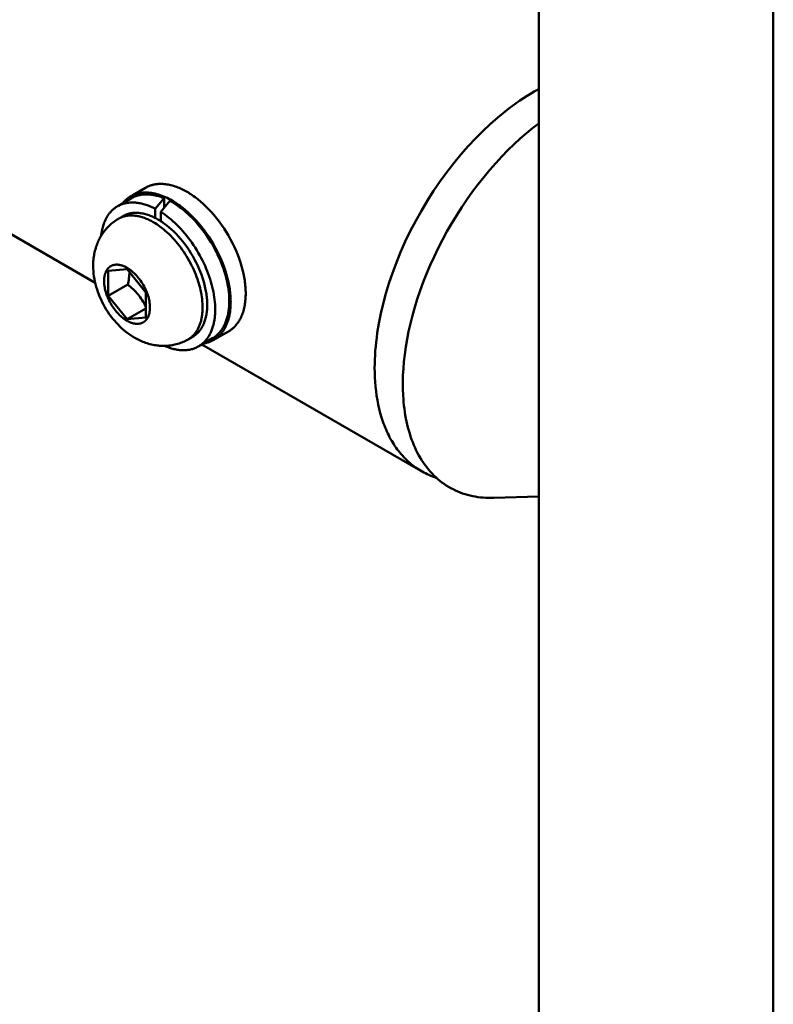
# Model space of a CAD drawing. Units: millimetres. Extents: x 1923 to 16923, y 16398 to 24409.
# Drawn here: x 6498 to 6555, y 23840 to 23915 of the extents above; entities that cross this region are included whole.
import ezdxf

# ---------------------------------------------------------------- set-up
doc = ezdxf.new("R2010")
doc.units = ezdxf.units.MM
doc.layers.add('AM_0', color=7, linetype='Continuous', lineweight=50)

msp = doc.modelspace()

# ---------------------------------------------------------------- linework, layer by layer
at = {"layer": 'AM_0'}
for points in [[(6537.209, 23964.95), (6537.209, 23648.246)], [(6554.887, 23648.246), (6554.887, 23954.744)], [(6524.837, 23888.4), (6524.84, 23888.71), (6524.849, 23889.026), (6524.864, 23889.347), (6524.886, 23889.675), (6524.914, 23890.009), (6524.948, 23890.348), (6524.99, 23890.692), (6525.038, 23891.041), (6525.155, 23891.755), (6525.301, 23892.487), (6525.476, 23893.235), (6525.681, 23893.996), (6525.916, 23894.769), (6526.18, 23895.55), (6526.474, 23896.337), (6526.797, 23897.127), (6527.148, 23897.916), (6527.526, 23898.701), (6527.93, 23899.479), (6528.358, 23900.248), (6528.809, 23901.003), (6529.281, 23901.742), (6529.772, 23902.462), (6530.28, 23903.16), (6530.802, 23903.834), (6531.337, 23904.482), (6531.881, 23905.102), (6532.433, 23905.691), (6532.99, 23906.249), (6533.55, 23906.775), (6534.111, 23907.267), (6534.671, 23907.726), (6534.949, 23907.942), (6535.227, 23908.15), (6535.503, 23908.35), (6535.778, 23908.541), (6536.051, 23908.723), (6536.322, 23908.897), (6536.591, 23909.063), (6536.858, 23909.221), (6537.209, 23909.417)], [(6537.209, 23906.82), (6536.745, 23906.462), (6536.28, 23906.081), (6535.815, 23905.677), (6535.35, 23905.251), (6534.887, 23904.802), (6534.427, 23904.332), (6533.972, 23903.841), (6533.523, 23903.331), (6533.08, 23902.802), (6532.646, 23902.255), (6532.222, 23901.692), (6531.809, 23901.114), (6531.407, 23900.522), (6531.019, 23899.918), (6530.645, 23899.304), (6530.286, 23898.681), (6529.944, 23898.051), (6529.618, 23897.416), (6529.31, 23896.777), (6529.02, 23896.136), (6528.749, 23895.495), (6528.497, 23894.856), (6528.265, 23894.22), (6528.052, 23893.588), (6527.858, 23892.963), (6527.685, 23892.345), (6527.531, 23891.736), (6527.396, 23891.138), (6527.28, 23890.551), (6527.183, 23889.976), (6527.104, 23889.414), (6527.043, 23888.866), (6527, 23888.351), (6526.972, 23887.836), (6526.959, 23887.323), (6526.963, 23886.814), (6526.983, 23886.308), (6526.999, 23886.058), (6527.02, 23885.809), (6527.045, 23885.561), (6527.074, 23885.316), (6527.109, 23885.073), (6527.147, 23884.832), (6527.19, 23884.593), (6527.238, 23884.357), (6527.291, 23884.124), (6527.348, 23883.894), (6527.409, 23883.667), (6527.476, 23883.443), (6527.547, 23883.223), (6527.623, 23883.006), (6527.703, 23882.793), (6527.788, 23882.584), (6527.878, 23882.38), (6527.972, 23882.179), (6528.071, 23881.983), (6528.175, 23881.791), (6528.283, 23881.604), (6528.395, 23881.422), (6528.512, 23881.244), (6528.634, 23881.072), (6528.759, 23880.905), (6528.889, 23880.743), (6529.023, 23880.587), (6529.161, 23880.436), (6529.303, 23880.291), (6529.449, 23880.151), (6529.599, 23880.017), (6529.752, 23879.889), (6529.909, 23879.767), (6530.07, 23879.651), (6530.234, 23879.541), (6530.401, 23879.437), (6530.572, 23879.339), (6530.745, 23879.247), (6530.922, 23879.161), (6531.101, 23879.081), (6531.283, 23879.007), (6531.467, 23878.94), (6531.654, 23878.879), (6531.843, 23878.823), (6532.034, 23878.774), (6532.227, 23878.731), (6532.422, 23878.694), (6532.619, 23878.663), (6532.817, 23878.638), (6533.017, 23878.618), (6533.219, 23878.605), (6533.421, 23878.597), (6533.624, 23878.594), (6533.829, 23878.598)], [(6503.772, 23894.812), (6490.603, 23902.416)], [(6510.695, 23901.666), (6510.597, 23901.721), (6510.498, 23901.774), (6510.399, 23901.826), (6510.298, 23901.874), (6510.197, 23901.921), (6510.096, 23901.965), (6509.994, 23902.006), (6509.891, 23902.045), (6509.788, 23902.081), (6509.685, 23902.114), (6509.582, 23902.144), (6509.479, 23902.171), (6509.376, 23902.195), (6509.273, 23902.215), (6509.171, 23902.233), (6509.069, 23902.247), (6508.967, 23902.257), (6508.866, 23902.264), (6508.815, 23902.266), (6508.765, 23902.268), (6508.715, 23902.268), (6508.666, 23902.268), (6508.616, 23902.266), (6508.567, 23902.264), (6508.518, 23902.261), (6508.469, 23902.256), (6508.421, 23902.251), (6508.372, 23902.245), (6508.325, 23902.238), (6508.277, 23902.23), (6508.23, 23902.221), (6508.183, 23902.212), (6508.136, 23902.201), (6508.09, 23902.189), (6508.045, 23902.176), (6507.999, 23902.163), (6507.954, 23902.148), (6507.91, 23902.133), (6507.866, 23902.116), (6507.822, 23902.099), (6507.779, 23902.081), (6507.736, 23902.061), (6507.694, 23902.041), (6507.652, 23902.02), (6507.611, 23901.998), (6507.57, 23901.975)], [(6505.833, 23900.799), (6505.872, 23900.846), (6505.912, 23900.892), (6505.953, 23900.937), (6505.995, 23900.98), (6506.038, 23901.022), (6506.082, 23901.063), (6506.127, 23901.102), (6506.173, 23901.14), (6506.22, 23901.176), (6506.267, 23901.212), (6506.316, 23901.245), (6506.366, 23901.278), (6506.416, 23901.309), (6506.467, 23901.338), (6506.519, 23901.366), (6506.572, 23901.393), (6506.626, 23901.418), (6506.68, 23901.441), (6506.736, 23901.464), (6506.791, 23901.484), (6506.848, 23901.503), (6506.905, 23901.521), (6506.963, 23901.537), (6507.022, 23901.552), (6507.081, 23901.565), (6507.14, 23901.576), (6507.201, 23901.586), (6507.261, 23901.595), (6507.322, 23901.602), (6507.384, 23901.607), (6507.446, 23901.611), (6507.509, 23901.614), (6507.572, 23901.615), (6507.635, 23901.615), (6507.698, 23901.613), (6507.762, 23901.61), (6507.826, 23901.605), (6507.89, 23901.599), (6507.955, 23901.591), (6508.02, 23901.583), (6508.085, 23901.572), (6508.15, 23901.561), (6508.215, 23901.548), (6508.28, 23901.534), (6508.345, 23901.518), (6508.41, 23901.502), (6508.541, 23901.465), (6508.671, 23901.423), (6508.801, 23901.376), (6508.931, 23901.326), (6509.059, 23901.271), (6509.187, 23901.212), (6509.314, 23901.149), (6509.44, 23901.082), (6509.564, 23901.013)], [(6508.966, 23901.187), (6508.886, 23901.22), (6508.806, 23901.25), (6508.726, 23901.279), (6508.646, 23901.306), (6508.565, 23901.331), (6508.484, 23901.355), (6508.404, 23901.376), (6508.323, 23901.396), (6508.242, 23901.414), (6508.161, 23901.429), (6508.081, 23901.443), (6508, 23901.454), (6507.92, 23901.463), (6507.84, 23901.47), (6507.76, 23901.475), (6507.681, 23901.478), (6507.602, 23901.478), (6507.524, 23901.476), (6507.447, 23901.471), (6507.37, 23901.464), (6507.293, 23901.455), (6507.218, 23901.443), (6507.143, 23901.429), (6507.069, 23901.413), (6506.996, 23901.394), (6506.959, 23901.383), (6506.924, 23901.372), (6506.888, 23901.361), (6506.852, 23901.348), (6506.817, 23901.336), (6506.782, 23901.322), (6506.748, 23901.308), (6506.713, 23901.293), (6506.679, 23901.278), (6506.646, 23901.262), (6506.612, 23901.245), (6506.579, 23901.228), (6506.546, 23901.211), (6506.514, 23901.192)], [(6507.57, 23901.975), (6506.601, 23901.416)], [(6513.82, 23891.15), (6513.861, 23891.174), (6513.9, 23891.199), (6513.939, 23891.224), (6513.978, 23891.251), (6514.016, 23891.278), (6514.053, 23891.306), (6514.09, 23891.335), (6514.126, 23891.365), (6514.162, 23891.396), (6514.197, 23891.428), (6514.232, 23891.46), (6514.265, 23891.494), (6514.299, 23891.528), (6514.331, 23891.562), (6514.363, 23891.598), (6514.394, 23891.635), (6514.425, 23891.672), (6514.455, 23891.71), (6514.484, 23891.748), (6514.513, 23891.788), (6514.541, 23891.828), (6514.568, 23891.869), (6514.595, 23891.91), (6514.621, 23891.952), (6514.646, 23891.995), (6514.671, 23892.039), (6514.695, 23892.083), (6514.718, 23892.127), (6514.763, 23892.218), (6514.804, 23892.312), (6514.843, 23892.407), (6514.88, 23892.505), (6514.913, 23892.604), (6514.944, 23892.705), (6514.972, 23892.808), (6514.998, 23892.913), (6515.021, 23893.018), (6515.041, 23893.125), (6515.059, 23893.233), (6515.074, 23893.342), (6515.087, 23893.452), (6515.097, 23893.563), (6515.105, 23893.674), (6515.11, 23893.786), (6515.114, 23893.899), (6515.115, 23894.011), (6515.114, 23894.125), (6515.11, 23894.241), (6515.105, 23894.36), (6515.097, 23894.48), (6515.087, 23894.603), (6515.074, 23894.727), (6515.059, 23894.854), (6515.041, 23894.982), (6514.998, 23895.245), (6514.944, 23895.514), (6514.88, 23895.789), (6514.804, 23896.069), (6514.718, 23896.353), (6514.621, 23896.64), (6514.513, 23896.929), (6514.394, 23897.22), (6514.265, 23897.51), (6514.126, 23897.798), (6513.978, 23898.084), (6513.82, 23898.367), (6513.654, 23898.645), (6513.481, 23898.916), (6513.3, 23899.181), (6513.114, 23899.438), (6512.922, 23899.686), (6512.725, 23899.924), (6512.525, 23900.152), (6512.322, 23900.368), (6512.117, 23900.573), (6511.911, 23900.767), (6511.705, 23900.948), (6511.5, 23901.116), (6511.397, 23901.196), (6511.295, 23901.272), (6511.193, 23901.346), (6511.092, 23901.416), (6510.992, 23901.483), (6510.892, 23901.547), (6510.793, 23901.608), (6510.695, 23901.666)], [(6504.22, 23898.354), (6504.231, 23898.45), (6504.244, 23898.545), (6504.26, 23898.639), (6504.277, 23898.732), (6504.296, 23898.824), (6504.317, 23898.915), (6504.341, 23899.005), (6504.366, 23899.094), (6504.393, 23899.182), (6504.423, 23899.268), (6504.455, 23899.352), (6504.488, 23899.435), (6504.524, 23899.517), (6504.562, 23899.596), (6504.602, 23899.674), (6504.644, 23899.75), (6504.688, 23899.824), (6504.735, 23899.896), (6504.783, 23899.966), (6504.808, 23900), (6504.833, 23900.033), (6504.859, 23900.066), (6504.886, 23900.098), (6504.913, 23900.13), (6504.94, 23900.161), (6504.968, 23900.192), (6504.996, 23900.222), (6505.025, 23900.251), (6505.055, 23900.28), (6505.084, 23900.308), (6505.115, 23900.335), (6505.145, 23900.362), (6505.177, 23900.388), (6505.208, 23900.414), (6505.24, 23900.438), (6505.273, 23900.463), (6505.306, 23900.486), (6505.339, 23900.509), (6505.373, 23900.531), (6505.407, 23900.552), (6505.442, 23900.573), (6505.477, 23900.593), (6505.512, 23900.613), (6505.548, 23900.631), (6505.584, 23900.649), (6505.621, 23900.666), (6505.658, 23900.683), (6505.695, 23900.699), (6505.732, 23900.714), (6505.77, 23900.728), (6505.808, 23900.742), (6505.847, 23900.755), (6505.886, 23900.767), (6505.925, 23900.779), (6505.965, 23900.789), (6506.004, 23900.799), (6506.044, 23900.809), (6506.085, 23900.817), (6506.125, 23900.825), (6506.166, 23900.833), (6506.207, 23900.839), (6506.248, 23900.845), (6506.29, 23900.85), (6506.374, 23900.858), (6506.458, 23900.863), (6506.543, 23900.865), (6506.629, 23900.865), (6506.716, 23900.862), (6506.802, 23900.856), (6506.89, 23900.848), (6506.978, 23900.837), (6507.066, 23900.823), (6507.154, 23900.807), (6507.242, 23900.788), (6507.331, 23900.767), (6507.419, 23900.744), (6507.507, 23900.718), (6507.596, 23900.69), (6507.684, 23900.66), (6507.772, 23900.628), (6507.859, 23900.594), (6507.947, 23900.558), (6508.033, 23900.519), (6508.12, 23900.479), (6508.206, 23900.438), (6508.291, 23900.394)], [(6505.531, 23900.625), (6506.514, 23901.192)], [(6508.291, 23900.394), (6508.966, 23901.187)], [(6509.39, 23900.986), (6508.715, 23900.149)], [(6508.966, 23901.187), (6508.966, 23900.465)], [(6512.614, 23890.627), (6512.675, 23890.663), (6512.727, 23890.697), (6512.778, 23890.732), (6512.828, 23890.769), (6512.878, 23890.808), (6512.927, 23890.849), (6512.975, 23890.892), (6513.022, 23890.936), (6513.068, 23890.982), (6513.114, 23891.03), (6513.158, 23891.08), (6513.201, 23891.132), (6513.243, 23891.185), (6513.284, 23891.241), (6513.324, 23891.298), (6513.363, 23891.357), (6513.4, 23891.417), (6513.436, 23891.48), (6513.471, 23891.544), (6513.505, 23891.61), (6513.537, 23891.677), (6513.568, 23891.746), (6513.598, 23891.817), (6513.626, 23891.89), (6513.653, 23891.964), (6513.678, 23892.039), (6513.702, 23892.116), (6513.725, 23892.194), (6513.746, 23892.274), (6513.765, 23892.356), (6513.783, 23892.438), (6513.799, 23892.522), (6513.814, 23892.607), (6513.828, 23892.694), (6513.839, 23892.781), (6513.849, 23892.87), (6513.858, 23892.96), (6513.865, 23893.05), (6513.87, 23893.142), (6513.877, 23893.328), (6513.876, 23893.517), (6513.87, 23893.709), (6513.858, 23893.903), (6513.839, 23894.1), (6513.815, 23894.297), (6513.785, 23894.496), (6513.75, 23894.695), (6513.709, 23894.894), (6513.663, 23895.092), (6513.612, 23895.29), (6513.557, 23895.487), (6513.497, 23895.683), (6513.433, 23895.879), (6513.362, 23896.077), (6513.287, 23896.276), (6513.205, 23896.477), (6513.119, 23896.679), (6513.026, 23896.881), (6512.929, 23897.083), (6512.826, 23897.285), (6512.718, 23897.487), (6512.605, 23897.687), (6512.487, 23897.885), (6512.364, 23898.081), (6512.237, 23898.275), (6512.106, 23898.466), (6511.971, 23898.653), (6511.832, 23898.836), (6511.69, 23899.015), (6511.545, 23899.19), (6511.398, 23899.359), (6511.248, 23899.523), (6511.096, 23899.681), (6510.942, 23899.834), (6510.787, 23899.98), (6510.631, 23900.119), (6510.475, 23900.252), (6510.318, 23900.378), (6510.161, 23900.497), (6510.005, 23900.609), (6509.849, 23900.714), (6509.695, 23900.812), (6509.542, 23900.903), (6509.39, 23900.986)], [(6509.564, 23901.013), (6509.662, 23900.955), (6509.761, 23900.894), (6509.861, 23900.83), (6509.961, 23900.763), (6510.062, 23900.693), (6510.164, 23900.619), (6510.266, 23900.543), (6510.368, 23900.463), (6510.574, 23900.295), (6510.78, 23900.114), (6510.986, 23899.92), (6511.191, 23899.715), (6511.394, 23899.498), (6511.594, 23899.271), (6511.79, 23899.032), (6511.982, 23898.785), (6512.169, 23898.528), (6512.35, 23898.263), (6512.523, 23897.991), (6512.689, 23897.714), (6512.846, 23897.431), (6512.995, 23897.145), (6513.134, 23896.856), (6513.263, 23896.566), (6513.382, 23896.276), (6513.49, 23895.987), (6513.587, 23895.7), (6513.673, 23895.416), (6513.748, 23895.136), (6513.813, 23894.861), (6513.866, 23894.592), (6513.91, 23894.329), (6513.927, 23894.201), (6513.943, 23894.074), (6513.955, 23893.949), (6513.966, 23893.827), (6513.973, 23893.706), (6513.979, 23893.588), (6513.982, 23893.472), (6513.983, 23893.358), (6513.982, 23893.215), (6513.976, 23893.073), (6513.967, 23892.932), (6513.954, 23892.792), (6513.938, 23892.653), (6513.917, 23892.515), (6513.892, 23892.38), (6513.863, 23892.246), (6513.83, 23892.114), (6513.812, 23892.049), (6513.793, 23891.985), (6513.772, 23891.922), (6513.751, 23891.859), (6513.728, 23891.797), (6513.705, 23891.736), (6513.68, 23891.675), (6513.654, 23891.616), (6513.627, 23891.557), (6513.599, 23891.499), (6513.57, 23891.442), (6513.54, 23891.386), (6513.509, 23891.331), (6513.476, 23891.277), (6513.443, 23891.225), (6513.408, 23891.173), (6513.373, 23891.122), (6513.336, 23891.073), (6513.298, 23891.024), (6513.26, 23890.977), (6513.22, 23890.931), (6513.179, 23890.887), (6513.137, 23890.843), (6513.094, 23890.801), (6513.05, 23890.761), (6513.006, 23890.721), (6512.96, 23890.683), (6512.913, 23890.646), (6512.865, 23890.611), (6512.817, 23890.577), (6512.767, 23890.544), (6512.717, 23890.513), (6512.666, 23890.484), (6512.614, 23890.456), (6512.561, 23890.429), (6512.507, 23890.404), (6512.453, 23890.38), (6512.398, 23890.358), (6512.342, 23890.337), (6512.286, 23890.318), (6512.228, 23890.3), (6512.171, 23890.284), (6512.112, 23890.269), (6512.053, 23890.256), (6511.994, 23890.244), (6511.933, 23890.234)], [(6505.878, 23899.844), (6505.913, 23899.863), (6505.947, 23899.881), (6505.982, 23899.899), (6506.018, 23899.916), (6506.054, 23899.932), (6506.09, 23899.948), (6506.126, 23899.962), (6506.163, 23899.976), (6506.201, 23899.989), (6506.239, 23900.001), (6506.277, 23900.013), (6506.315, 23900.023), (6506.354, 23900.033), (6506.393, 23900.042), (6506.432, 23900.05), (6506.472, 23900.058), (6506.512, 23900.065), (6506.552, 23900.07), (6506.592, 23900.075), (6506.633, 23900.08), (6506.674, 23900.083), (6506.715, 23900.086), (6506.757, 23900.088), (6506.798, 23900.089), (6506.84, 23900.09), (6506.882, 23900.089), (6506.924, 23900.088), (6506.966, 23900.086), (6507.051, 23900.081), (6507.137, 23900.072), (6507.223, 23900.06), (6507.309, 23900.045), (6507.395, 23900.028), (6507.482, 23900.008), (6507.568, 23899.985), (6507.655, 23899.96), (6507.742, 23899.932), (6507.828, 23899.902), (6507.914, 23899.87), (6508, 23899.835), (6508.085, 23899.798), (6508.17, 23899.759), (6508.254, 23899.718), (6508.338, 23899.675), (6508.421, 23899.63), (6508.503, 23899.584), (6508.586, 23899.535), (6508.669, 23899.484), (6508.753, 23899.43), (6508.837, 23899.374), (6508.922, 23899.315), (6509.007, 23899.253), (6509.093, 23899.189), (6509.179, 23899.122), (6509.352, 23898.981), (6509.525, 23898.829), (6509.698, 23898.666), (6509.87, 23898.494), (6510.04, 23898.312), (6510.208, 23898.12), (6510.373, 23897.92), (6510.535, 23897.712), (6510.692, 23897.497), (6510.843, 23897.274), (6510.989, 23897.046), (6511.128, 23896.813), (6511.261, 23896.575), (6511.385, 23896.335), (6511.502, 23896.093), (6511.611, 23895.849), (6511.71, 23895.605), (6511.801, 23895.362), (6511.883, 23895.121), (6511.955, 23894.882), (6512.018, 23894.647), (6512.072, 23894.416), (6512.117, 23894.19), (6512.154, 23893.97), (6512.169, 23893.862), (6512.181, 23893.755), (6512.192, 23893.651), (6512.201, 23893.548), (6512.207, 23893.446), (6512.212, 23893.347), (6512.215, 23893.25), (6512.216, 23893.154)], [(6508.291, 23899.699), (6508.291, 23900.394)], [(6508.715, 23900.149), (6508.715, 23899.454)], [(6508.715, 23900.149), (6508.864, 23900.052), (6509.014, 23899.948), (6509.165, 23899.837), (6509.316, 23899.72), (6509.467, 23899.596), (6509.618, 23899.465), (6509.769, 23899.328), (6509.919, 23899.185), (6510.068, 23899.036), (6510.215, 23898.881), (6510.361, 23898.72), (6510.504, 23898.554), (6510.645, 23898.383), (6510.784, 23898.208), (6510.92, 23898.028), (6511.052, 23897.844), (6511.18, 23897.657), (6511.305, 23897.466), (6511.426, 23897.273), (6511.542, 23897.077), (6511.654, 23896.879), (6511.761, 23896.68), (6511.863, 23896.48), (6511.961, 23896.279), (6512.053, 23896.078), (6512.139, 23895.877), (6512.221, 23895.677), (6512.297, 23895.478), (6512.367, 23895.28), (6512.432, 23895.084), (6512.492, 23894.889), (6512.547, 23894.698), (6512.596, 23894.507), (6512.641, 23894.315), (6512.681, 23894.122), (6512.717, 23893.93), (6512.747, 23893.737), (6512.772, 23893.545), (6512.792, 23893.354), (6512.806, 23893.165), (6512.814, 23892.977), (6512.817, 23892.792), (6512.813, 23892.609), (6512.804, 23892.429), (6512.797, 23892.341), (6512.788, 23892.253), (6512.778, 23892.166), (6512.767, 23892.081), (6512.754, 23891.996), (6512.739, 23891.913), (6512.723, 23891.83), (6512.706, 23891.749), (6512.687, 23891.67), (6512.667, 23891.591), (6512.645, 23891.514), (6512.621, 23891.438), (6512.597, 23891.363), (6512.57, 23891.29), (6512.543, 23891.219), (6512.514, 23891.149), (6512.484, 23891.08), (6512.452, 23891.013), (6512.419, 23890.948), (6512.385, 23890.884), (6512.35, 23890.822), (6512.313, 23890.762), (6512.275, 23890.703), (6512.236, 23890.646), (6512.196, 23890.591), (6512.155, 23890.537), (6512.112, 23890.486), (6512.069, 23890.436), (6512.024, 23890.387), (6511.979, 23890.341), (6511.932, 23890.296), (6511.885, 23890.253), (6511.837, 23890.212), (6511.788, 23890.172), (6511.738, 23890.135), (6511.687, 23890.099), (6511.636, 23890.065), (6511.584, 23890.032), (6511.531, 23890.002), (6511.477, 23889.973), (6511.418, 23889.943), (6511.356, 23889.914), (6511.294, 23889.888), (6511.23, 23889.864), (6511.164, 23889.841), (6511.098, 23889.82), (6511.03, 23889.802), (6510.961, 23889.785), (6510.89, 23889.77), (6510.818, 23889.758), (6510.745, 23889.748), (6510.671, 23889.74), (6510.596, 23889.734), (6510.52, 23889.73), (6510.442, 23889.729), (6510.364, 23889.729), (6510.285, 23889.733), (6510.204, 23889.738), (6510.123, 23889.746), (6510.041, 23889.756), (6509.958, 23889.768), (6509.875, 23889.783), (6509.791, 23889.8), (6509.706, 23889.82), (6509.62, 23889.842), (6509.534, 23889.866), (6509.447, 23889.892), (6509.36, 23889.921), (6509.273, 23889.952), (6509.185, 23889.985), (6509.097, 23890.021), (6509.009, 23890.059)], [(6510.778, 23890.548), (6510.685, 23890.496), (6510.59, 23890.447), (6510.493, 23890.4), (6510.395, 23890.357), (6510.295, 23890.316), (6510.194, 23890.277), (6510.092, 23890.242), (6509.988, 23890.21), (6509.884, 23890.181), (6509.779, 23890.155), (6509.674, 23890.132), (6509.568, 23890.112), (6509.461, 23890.095), (6509.355, 23890.082), (6509.248, 23890.071), (6509.141, 23890.064), (6509.056, 23890.06), (6508.97, 23890.058), (6508.884, 23890.058), (6508.798, 23890.06), (6508.712, 23890.064), (6508.626, 23890.07), (6508.54, 23890.077), (6508.455, 23890.087), (6508.343, 23890.102), (6508.232, 23890.121), (6508.121, 23890.142), (6508.01, 23890.167), (6507.9, 23890.194), (6507.79, 23890.223), (6507.681, 23890.256), (6507.573, 23890.292), (6507.466, 23890.33), (6507.36, 23890.371), (6507.255, 23890.414), (6507.151, 23890.46), (6507.049, 23890.509), (6506.948, 23890.56), (6506.849, 23890.614), (6506.751, 23890.67), (6506.58, 23890.773), (6506.413, 23890.883), (6506.25, 23890.998), (6506.091, 23891.12), (6505.936, 23891.246), (6505.786, 23891.378), (6505.64, 23891.515), (6505.5, 23891.657), (6505.358, 23891.809), (6505.221, 23891.965), (6505.088, 23892.126), (6504.96, 23892.291), (6504.837, 23892.46), (6504.72, 23892.632), (6504.608, 23892.808), (6504.502, 23892.987), (6504.4, 23893.168), (6504.304, 23893.353), (6504.213, 23893.541), (6504.128, 23893.732), (6504.05, 23893.925), (6503.977, 23894.12), (6503.91, 23894.317), (6503.849, 23894.516), (6503.797, 23894.709), (6503.751, 23894.903), (6503.712, 23895.099), (6503.679, 23895.297), (6503.654, 23895.495), (6503.635, 23895.694), (6503.624, 23895.894), (6503.619, 23896.093), (6503.62, 23896.206), (6503.623, 23896.319), (6503.629, 23896.432), (6503.639, 23896.545), (6503.65, 23896.658), (6503.665, 23896.77), (6503.683, 23896.883), (6503.703, 23896.994), (6503.727, 23897.106), (6503.753, 23897.216), (6503.782, 23897.326), (6503.813, 23897.435), (6503.848, 23897.543), (6503.885, 23897.65), (6503.924, 23897.756), (6503.967, 23897.861), (6504.001, 23897.939), (6504.037, 23898.017), (6504.075, 23898.094), (6504.115, 23898.171), (6504.157, 23898.246), (6504.2, 23898.32), (6504.244, 23898.394), (6504.29, 23898.466), (6504.35, 23898.555), (6504.412, 23898.642), (6504.477, 23898.728), (6504.545, 23898.812), (6504.615, 23898.893), (6504.688, 23898.973), (6504.763, 23899.051), (6504.84, 23899.127), (6504.92, 23899.2), (6505.001, 23899.271), (6505.085, 23899.339), (6505.17, 23899.405), (6505.258, 23899.469), (6505.346, 23899.529), (6505.437, 23899.587), (6505.528, 23899.642)], [(6505.528, 23899.642), (6505.562, 23899.661), (6505.597, 23899.679), (6505.632, 23899.697), (6505.668, 23899.714), (6505.704, 23899.73), (6505.74, 23899.746), (6505.776, 23899.76), (6505.813, 23899.774), (6505.851, 23899.787), (6505.889, 23899.799), (6505.927, 23899.811), (6505.965, 23899.821), (6506.004, 23899.831), (6506.043, 23899.84), (6506.082, 23899.848), (6506.122, 23899.856), (6506.162, 23899.862), (6506.202, 23899.868), (6506.242, 23899.873), (6506.283, 23899.878), (6506.324, 23899.881), (6506.365, 23899.884), (6506.407, 23899.886), (6506.448, 23899.887), (6506.49, 23899.888), (6506.532, 23899.887), (6506.574, 23899.886), (6506.616, 23899.884), (6506.701, 23899.878), (6506.787, 23899.87), (6506.873, 23899.858), (6506.959, 23899.843), (6507.045, 23899.826), (6507.132, 23899.806), (6507.218, 23899.783), (6507.305, 23899.758), (6507.391, 23899.73), (6507.478, 23899.7), (6507.564, 23899.668), (6507.65, 23899.633), (6507.735, 23899.596), (6507.82, 23899.557), (6507.904, 23899.516), (6507.988, 23899.473), (6508.071, 23899.428), (6508.153, 23899.382)], [(6505.664, 23899.72), (6505.878, 23899.844)], [(6508.153, 23899.382), (6508.283, 23899.304), (6508.414, 23899.221), (6508.545, 23899.132), (6508.677, 23899.036), (6508.81, 23898.935), (6508.943, 23898.828), (6509.075, 23898.715), (6509.208, 23898.596), (6509.339, 23898.472), (6509.47, 23898.343), (6509.599, 23898.209), (6509.727, 23898.069), (6509.852, 23897.925), (6509.976, 23897.777), (6510.097, 23897.625), (6510.216, 23897.468), (6510.331, 23897.309), (6510.444, 23897.146), (6510.552, 23896.981), (6510.658, 23896.813), (6510.759, 23896.644), (6510.856, 23896.473), (6510.949, 23896.3), (6511.038, 23896.127), (6511.123, 23895.953), (6511.202, 23895.78), (6511.278, 23895.606), (6511.348, 23895.434), (6511.414, 23895.262), (6511.475, 23895.091), (6511.531, 23894.922), (6511.583, 23894.755), (6511.631, 23894.589), (6511.674, 23894.421), (6511.714, 23894.253), (6511.749, 23894.084), (6511.78, 23893.915), (6511.807, 23893.746), (6511.828, 23893.578), (6511.845, 23893.411), (6511.857, 23893.246), (6511.864, 23893.082), (6511.866, 23892.92), (6511.862, 23892.761), (6511.858, 23892.683), (6511.853, 23892.605), (6511.846, 23892.528), (6511.839, 23892.452), (6511.83, 23892.377), (6511.819, 23892.302), (6511.807, 23892.229), (6511.794, 23892.157), (6511.78, 23892.085), (6511.764, 23892.015), (6511.747, 23891.946), (6511.729, 23891.878), (6511.709, 23891.812), (6511.689, 23891.746), (6511.667, 23891.682), (6511.643, 23891.619), (6511.619, 23891.558), (6511.593, 23891.498), (6511.567, 23891.439), (6511.539, 23891.381), (6511.51, 23891.325), (6511.479, 23891.271), (6511.448, 23891.218), (6511.416, 23891.166), (6511.382, 23891.116), (6511.348, 23891.067), (6511.313, 23891.02), (6511.277, 23890.975), (6511.239, 23890.931), (6511.201, 23890.888), (6511.162, 23890.847), (6511.123, 23890.808), (6511.082, 23890.77), (6511.041, 23890.734), (6510.999, 23890.699), (6510.956, 23890.666), (6510.912, 23890.634), (6510.868, 23890.604), (6510.824, 23890.575), (6510.778, 23890.548)], [(6506.17, 23895.946), (6506.131, 23895.968), (6506.093, 23895.989), (6506.054, 23896.009), (6506.015, 23896.028), (6505.975, 23896.046), (6505.935, 23896.063), (6505.895, 23896.079), (6505.855, 23896.095), (6505.815, 23896.109), (6505.775, 23896.122), (6505.734, 23896.133), (6505.694, 23896.144), (6505.654, 23896.153), (6505.614, 23896.161), (6505.573, 23896.168), (6505.533, 23896.174), (6505.494, 23896.178), (6505.454, 23896.18), (6505.434, 23896.181), (6505.415, 23896.182), (6505.395, 23896.182), (6505.376, 23896.182), (6505.356, 23896.181), (6505.337, 23896.18), (6505.318, 23896.179), (6505.299, 23896.177), (6505.28, 23896.175), (6505.261, 23896.173), (6505.242, 23896.17), (6505.224, 23896.167), (6505.205, 23896.164), (6505.187, 23896.16), (6505.169, 23896.156), (6505.151, 23896.151), (6505.133, 23896.146), (6505.115, 23896.141), (6505.098, 23896.135), (6505.08, 23896.129), (6505.063, 23896.122), (6505.046, 23896.116), (6505.029, 23896.109), (6505.012, 23896.101), (6504.996, 23896.093), (6504.979, 23896.085), (6504.963, 23896.076), (6504.947, 23896.067), (6504.932, 23896.058), (6504.916, 23896.048), (6504.901, 23896.038), (6504.886, 23896.028), (6504.871, 23896.017), (6504.856, 23896.006), (6504.842, 23895.995), (6504.828, 23895.983), (6504.814, 23895.971), (6504.8, 23895.959), (6504.787, 23895.946), (6504.773, 23895.933), (6504.76, 23895.92), (6504.748, 23895.906), (6504.735, 23895.892), (6504.723, 23895.878), (6504.711, 23895.863), (6504.699, 23895.848), (6504.688, 23895.833), (6504.676, 23895.818), (6504.665, 23895.802), (6504.655, 23895.786), (6504.644, 23895.77), (6504.634, 23895.753), (6504.624, 23895.737), (6504.615, 23895.72), (6504.605, 23895.702), (6504.596, 23895.685), (6504.579, 23895.649), (6504.562, 23895.613), (6504.547, 23895.575), (6504.533, 23895.537), (6504.52, 23895.498), (6504.508, 23895.459), (6504.497, 23895.419), (6504.487, 23895.378), (6504.478, 23895.337), (6504.47, 23895.295), (6504.463, 23895.252), (6504.457, 23895.21), (6504.452, 23895.167), (6504.448, 23895.123), (6504.445, 23895.08), (6504.443, 23895.036), (6504.441, 23894.992), (6504.441, 23894.948)], [(6504.441, 23894.948), (6504.441, 23894.904), (6504.443, 23894.858), (6504.445, 23894.812), (6504.448, 23894.765), (6504.452, 23894.717), (6504.457, 23894.668), (6504.463, 23894.618), (6504.47, 23894.568), (6504.487, 23894.466), (6504.508, 23894.36), (6504.533, 23894.253), (6504.562, 23894.143), (6504.596, 23894.032), (6504.634, 23893.92), (6504.676, 23893.807), (6504.723, 23893.693), (6504.773, 23893.579), (6504.828, 23893.467), (6504.886, 23893.355), (6504.947, 23893.244), (6505.012, 23893.135), (6505.08, 23893.029), (6505.151, 23892.926), (6505.224, 23892.825), (6505.299, 23892.728), (6505.376, 23892.635), (6505.454, 23892.546), (6505.533, 23892.461), (6505.614, 23892.381), (6505.694, 23892.305), (6505.775, 23892.234), (6505.855, 23892.169), (6505.895, 23892.137), (6505.935, 23892.107), (6505.975, 23892.079), (6506.015, 23892.051), (6506.054, 23892.025), (6506.093, 23892), (6506.131, 23891.976), (6506.17, 23891.954), (6506.208, 23891.932), (6506.247, 23891.911), (6506.286, 23891.891), (6506.325, 23891.872), (6506.365, 23891.854), (6506.404, 23891.837), (6506.444, 23891.82), (6506.484, 23891.805), (6506.525, 23891.791), (6506.565, 23891.778), (6506.605, 23891.767), (6506.646, 23891.756), (6506.686, 23891.747), (6506.726, 23891.739), (6506.766, 23891.732), (6506.806, 23891.726), (6506.846, 23891.722), (6506.886, 23891.719), (6506.905, 23891.719), (6506.925, 23891.718), (6506.944, 23891.718), (6506.964, 23891.718), (6506.983, 23891.719), (6507.003, 23891.72), (6507.022, 23891.721), (6507.041, 23891.723), (6507.06, 23891.725), (6507.079, 23891.727), (6507.097, 23891.73), (6507.116, 23891.733), (6507.134, 23891.736), (6507.153, 23891.74), (6507.171, 23891.744), (6507.189, 23891.749), (6507.207, 23891.754), (6507.225, 23891.759), (6507.242, 23891.765), (6507.26, 23891.771), (6507.277, 23891.777), (6507.294, 23891.784), (6507.311, 23891.791), (6507.327, 23891.799), (6507.344, 23891.807), (6507.36, 23891.815), (6507.376, 23891.824), (6507.392, 23891.832), (6507.408, 23891.842), (6507.424, 23891.851), (6507.439, 23891.861), (6507.454, 23891.872), (6507.469, 23891.883), (6507.483, 23891.894), (6507.498, 23891.905), (6507.512, 23891.917), (6507.526, 23891.929), (6507.54, 23891.941), (6507.553, 23891.954), (6507.566, 23891.967), (6507.579, 23891.98), (6507.592, 23891.994), (6507.605, 23892.008), (6507.617, 23892.022), (6507.629, 23892.037), (6507.641, 23892.051), (6507.652, 23892.067), (6507.663, 23892.082), (6507.674, 23892.098), (6507.685, 23892.114), (6507.695, 23892.13), (6507.706, 23892.146), (6507.715, 23892.163), (6507.725, 23892.18), (6507.735, 23892.197), (6507.744, 23892.215), (6507.761, 23892.25), (6507.777, 23892.287), (6507.793, 23892.324), (6507.807, 23892.363), (6507.82, 23892.401), (6507.832, 23892.441), (6507.843, 23892.481), (6507.853, 23892.522), (6507.862, 23892.563), (6507.87, 23892.605), (6507.877, 23892.647), (6507.883, 23892.69), (6507.888, 23892.733), (6507.892, 23892.776), (6507.895, 23892.82), (6507.897, 23892.864), (6507.898, 23892.908), (6507.899, 23892.952), (6507.898, 23892.996), (6507.897, 23893.042), (6507.895, 23893.088), (6507.892, 23893.135), (6507.888, 23893.183), (6507.883, 23893.232), (6507.877, 23893.281), (6507.87, 23893.332), (6507.853, 23893.434), (6507.832, 23893.54), (6507.807, 23893.647), (6507.777, 23893.757), (6507.744, 23893.868), (6507.706, 23893.98), (6507.663, 23894.093), (6507.617, 23894.207), (6507.566, 23894.32), (6507.512, 23894.433), (6507.454, 23894.545), (6507.392, 23894.656), (6507.327, 23894.764), (6507.26, 23894.871), (6507.189, 23894.974), (6507.116, 23895.075), (6507.041, 23895.172), (6506.964, 23895.265), (6506.886, 23895.354), (6506.806, 23895.439), (6506.726, 23895.519), (6506.646, 23895.595), (6506.565, 23895.665), (6506.484, 23895.731), (6506.444, 23895.762), (6506.404, 23895.792), (6506.365, 23895.821), (6506.325, 23895.848), (6506.286, 23895.875), (6506.247, 23895.9), (6506.208, 23895.924), (6506.17, 23895.946)], [(6504.756, 23895.709), (6506.17, 23895.836)], [(6504.756, 23893.824), (6504.756, 23895.709)], [(6506.17, 23895.836), (6507.584, 23894.076)], [(6506.227, 23894.675), (6506.252, 23894.79), (6506.275, 23894.906), (6506.295, 23895.022), (6506.312, 23895.139), (6506.326, 23895.256), (6506.337, 23895.374), (6506.346, 23895.491), (6506.352, 23895.609)], [(6504.756, 23893.824), (6506.226, 23894.673)], [(6506.227, 23894.672), (6506.333, 23894.591), (6506.437, 23894.506), (6506.538, 23894.419), (6506.637, 23894.328), (6506.733, 23894.233), (6506.826, 23894.136), (6506.917, 23894.036), (6507.005, 23893.934), (6507.089, 23893.828), (6507.17, 23893.721), (6507.248, 23893.611), (6507.322, 23893.499), (6507.393, 23893.384), (6507.461, 23893.269), (6507.524, 23893.151), (6507.584, 23893.032)], [(6507.584, 23894.076), (6507.584, 23892.191)], [(6506.17, 23892.064), (6504.756, 23893.824)], [(6506.17, 23892.064), (6507.584, 23892.881)], [(6512.216, 23893.154), (6512.215, 23893.059), (6512.212, 23892.965), (6512.207, 23892.871), (6512.201, 23892.777), (6512.192, 23892.684), (6512.181, 23892.592), (6512.169, 23892.5), (6512.154, 23892.41), (6512.137, 23892.32), (6512.117, 23892.231), (6512.096, 23892.143), (6512.072, 23892.057), (6512.046, 23891.972), (6512.018, 23891.889), (6511.988, 23891.807), (6511.955, 23891.726), (6511.92, 23891.648), (6511.883, 23891.571), (6511.863, 23891.534), (6511.843, 23891.497), (6511.822, 23891.46), (6511.801, 23891.424), (6511.779, 23891.389), (6511.757, 23891.354), (6511.734, 23891.32), (6511.71, 23891.286), (6511.686, 23891.253), (6511.661, 23891.221), (6511.636, 23891.189), (6511.611, 23891.158), (6511.584, 23891.127), (6511.557, 23891.097), (6511.53, 23891.068), (6511.502, 23891.039), (6511.474, 23891.011), (6511.445, 23890.984), (6511.415, 23890.957), (6511.385, 23890.931), (6511.355, 23890.906), (6511.324, 23890.882), (6511.293, 23890.858), (6511.261, 23890.835), (6511.228, 23890.813), (6511.195, 23890.791), (6511.162, 23890.771), (6511.128, 23890.751)], [(6507.584, 23892.191), (6506.17, 23892.064)], [(6513.82, 23891.15), (6512.851, 23890.59)], [(6510.778, 23890.548), (6511.128, 23890.751)], [(6511.69, 23890.093), (6512.614, 23890.627)], [(6528.138, 23880.745), (6511.818, 23890.167)], [(6529.481, 23880.122), (6529.341, 23880.168), (6529.203, 23880.218), (6529.066, 23880.272), (6528.931, 23880.329), (6528.797, 23880.389), (6528.665, 23880.453), (6528.535, 23880.52), (6528.407, 23880.59), (6528.28, 23880.663), (6528.156, 23880.74), (6528.033, 23880.82), (6527.913, 23880.903), (6527.794, 23880.989), (6527.678, 23881.079), (6527.564, 23881.171), (6527.451, 23881.267), (6527.341, 23881.366), (6527.234, 23881.467), (6527.128, 23881.572), (6527.025, 23881.679), (6526.923, 23881.789), (6526.825, 23881.903), (6526.728, 23882.018), (6526.634, 23882.137), (6526.542, 23882.258), (6526.453, 23882.382), (6526.366, 23882.508), (6526.282, 23882.637), (6526.2, 23882.768), (6526.12, 23882.902), (6526.043, 23883.038), (6525.968, 23883.176), (6525.896, 23883.316), (6525.826, 23883.458), (6525.758, 23883.603), (6525.693, 23883.749), (6525.631, 23883.898), (6525.571, 23884.048), (6525.514, 23884.2), (6525.458, 23884.354), (6525.356, 23884.667), (6525.263, 23884.986), (6525.179, 23885.31), (6525.105, 23885.64), (6525.041, 23885.974), (6524.986, 23886.312), (6524.939, 23886.654), (6524.902, 23886.999), (6524.873, 23887.346), (6524.853, 23887.696), (6524.841, 23888.047), (6524.837, 23888.4)], [(6537.209, 23878.699), (6533.829, 23878.598)]]:
    msp.add_lwpolyline(points, dxfattribs=at)

doc.saveas('drawing.dxf')
